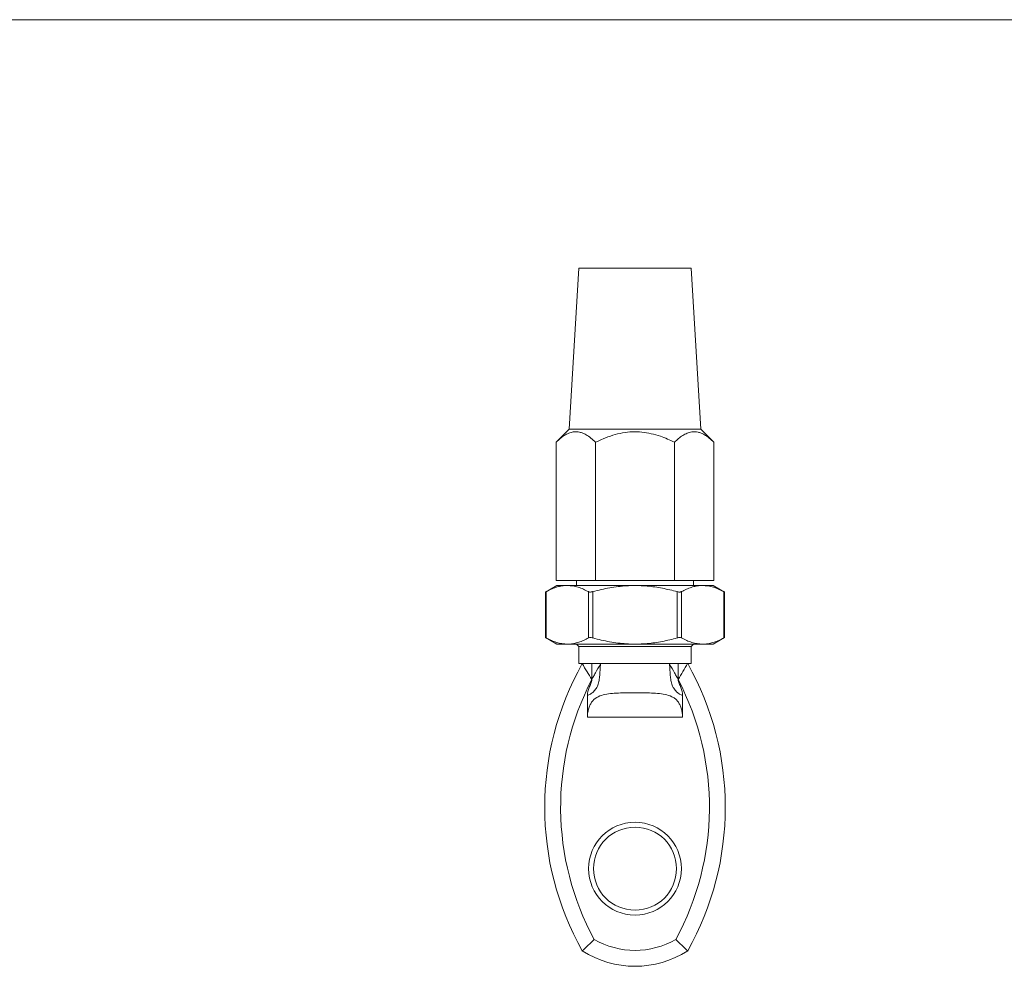
# Model space of a CAD drawing. Units: millimetres. Extents: x 8 to 438, y 8 to 308.
# Drawn here: x 122 to 223, y 211 to 308 of the extents above; entities that cross this region are included whole.
import ezdxf

# ---------------------------------------------------------------- set-up
doc = ezdxf.new("R2010")
doc.units = ezdxf.units.MM
doc.header["$LTSCALE"] = 1.5

msp = doc.modelspace()

# ---------------------------------------------------------------- linework, layer by layer
at = {"color": 7, "linetype": 'Continuous', "lineweight": 0}
msp.add_line((438, 307.5), (7.5, 307.5), dxfattribs=at)
at = {"color": 7, "linetype": 'Continuous', "lineweight": 15}
for p, q in [((179.17, 282.05), (178.17, 265.55)), ((190.67, 282.05), (179.17, 282.05)), ((191.67, 265.55), (190.67, 282.05)), ((178.17, 265.55), (176.84, 264.22)), ((191.67, 265.55), (178.17, 265.55)), ((193, 264.22), (191.67, 265.55)), ((176.84, 264.22), (176.84, 250.05)), ((180.88, 264.22), (180.88, 250.05)), ((188.96, 264.22), (188.96, 250.05)), ((193, 264.22), (193, 250.05)), ((176.92, 249.55), (175.76, 248.88)), ((176.84, 250.05), (180.88, 250.05)), ((177.99, 249.55), (176.92, 249.55)), ((184.92, 249.55), (177.99, 249.55)), ((178.92, 250.05), (178.92, 249.55)), ((180.88, 250.05), (188.96, 250.05)), ((191.85, 249.55), (184.92, 249.55)), ((188.96, 250.05), (193, 250.05)), ((190.92, 249.55), (190.92, 250.05)), ((192.92, 249.55), (191.85, 249.55)), ((194.08, 248.88), (192.92, 249.55)), ((175.76, 248.88), (175.76, 244.22)), ((175.83, 248.92), (175.83, 244.18)), ((180.16, 244.18), (180.16, 248.92)), ((180.59, 248.92), (180.59, 244.18)), ((189.25, 244.18), (189.25, 248.92)), ((189.68, 248.92), (189.68, 244.18)), ((194.01, 244.18), (194.01, 248.92)), ((194.08, 244.22), (194.08, 248.88)), ((175.76, 244.22), (176.92, 243.55)), ((192.92, 243.55), (194.08, 244.22)), ((177.99, 243.55), (176.92, 243.55)), ((184.92, 243.55), (177.99, 243.55)), ((178.92, 243.55), (179.17, 243.3)), ((179.17, 243.3), (179.17, 241.55)), ((190.67, 243.3), (179.17, 243.3)), ((191.85, 243.55), (184.92, 243.55)), ((190.67, 243.3), (190.92, 243.55)), ((190.67, 241.55), (190.67, 243.3)), ((192.92, 243.55), (191.85, 243.55)), ((179.17, 241.55), (180.57, 241.55)), ((180.49, 239.92), (180.49, 241.55)), ((180.57, 241.55), (181.38, 241.55)), ((181.38, 241.55), (181.38, 241.5)), ((188.46, 241.55), (181.38, 241.55)), ((188.46, 241.5), (188.46, 241.55)), ((188.46, 241.55), (189.27, 241.55)), ((189.27, 241.55), (190.67, 241.55)), ((189.34, 239.92), (189.34, 241.55)), ((180.05, 236.05), (180.05, 238.29)), ((189.79, 236.05), (189.79, 238.29)), ((189.79, 236.05), (180.05, 236.05))]:
    msp.add_line(p, q, dxfattribs=at)
for radius in [4.75, 4.25]:
    msp.add_circle((184.92, 220.55), radius, dxfattribs=at)
for centre, radius, start, end in [((205.67, 226.84), 30, 150.6386, 209.3614), ((164.17, 226.84), 30, 330.6386, 29.3614), ((205.67, 226.84), 28.37, 152.5488, 208.5117), ((164.17, 226.84), 28.37, 331.4883, 27.4512), ((184.92, 220.55), 8.37, 240.0514, 299.9486), ((184.92, 220.55), 10, 237.3413, 302.6587)]:
    msp.add_arc(centre, radius, start, end, dxfattribs=at)
for points, knots in [([(176.84, 264.22), (176.97, 264.35), (177.25, 264.61), (177.68, 264.93), (178.13, 265.17), (178.55, 265.29), (178.93, 265.31), (179.25, 265.26), (179.58, 265.16), (179.97, 264.97), (180.4, 264.67), (180.72, 264.37), (180.88, 264.22)], [0, 0, 0, 0, 0.10808, 0.21611, 0.328008, 0.439831, 0.516652, 0.593476, 0.672843, 0.75223, 0.875548, 1, 1, 1, 1]), ([(180.88, 264.22), (181.14, 264.34), (181.71, 264.62), (182.64, 264.95), (183.64, 265.2), (184.64, 265.32), (185.63, 265.28), (186.59, 265.12), (187.46, 264.86), (188.25, 264.56), (188.72, 264.33), (188.96, 264.22)], [0, 0, 0, 0, 0.104083, 0.22599, 0.348174, 0.469717, 0.58421, 0.699276, 0.814015, 0.906994, 1, 1, 1, 1]), ([(188.96, 264.22), (189.1, 264.35), (189.37, 264.61), (189.81, 264.93), (190.26, 265.17), (190.68, 265.29), (191.05, 265.31), (191.38, 265.26), (191.71, 265.16), (192.09, 264.97), (192.53, 264.67), (192.84, 264.37), (193, 264.22)], [0, 0, 0, 0, 0.10808, 0.21611, 0.328008, 0.439831, 0.516652, 0.593476, 0.672843, 0.75223, 0.875548, 1, 1, 1, 1]), ([(177.99, 249.55), (177.94, 249.55), (177.71, 249.55), (177.32, 249.5), (176.82, 249.37), (176.32, 249.17), (175.99, 249), (175.83, 248.92)], [0, 0, 0, 0, 0.074837, 0.304243, 0.533678, 0.76682, 1, 1, 1, 1]), ([(180.16, 248.92), (179.98, 249.01), (179.63, 249.19), (179.09, 249.39), (178.54, 249.52), (178.17, 249.54), (177.99, 249.55)], [0, 0, 0, 0, 0.247897, 0.495745, 0.74789, 1, 1, 1, 1]), ([(184.92, 249.55), (184.63, 249.54), (184.05, 249.53), (182.9, 249.42), (181.74, 249.22), (180.88, 248.99), (180.59, 248.92)], [0, 0, 0, 0, 0.197087, 0.394185, 0.79355, 1, 1, 1, 1]), ([(189.25, 248.92), (188.74, 249.04), (187.73, 249.3), (186.28, 249.51), (185.34, 249.54), (184.92, 249.55)], [0, 0, 0, 0, 0.355308, 0.713265, 1, 1, 1, 1]), ([(191.85, 249.55), (191.79, 249.55), (191.57, 249.55), (191.18, 249.5), (190.68, 249.37), (190.18, 249.17), (189.85, 249), (189.68, 248.92)], [0, 0, 0, 0, 0.074836, 0.304243, 0.533678, 0.76682, 1, 1, 1, 1]), ([(194.01, 248.92), (193.84, 249.01), (193.49, 249.19), (192.95, 249.39), (192.4, 249.52), (192.03, 249.54), (191.85, 249.55)], [0, 0, 0, 0, 0.247897, 0.495745, 0.74789, 1, 1, 1, 1]), ([(175.76, 248.88), (175.76, 248.88), (175.76, 248.88), (175.78, 248.89), (175.81, 248.91), (175.83, 248.92)], [0, 0, 0, 0, 0.160801, 0.72084, 1, 1, 1, 1]), ([(180.16, 248.92), (180.18, 248.9), (180.24, 248.88), (180.37, 248.88), (180.49, 248.89), (180.56, 248.91), (180.59, 248.92)], [0, 0, 0, 0, 0.289583, 0.57972, 0.860194, 1, 1, 1, 1]), ([(189.25, 248.92), (189.3, 248.9), (189.4, 248.88), (189.54, 248.88), (189.63, 248.89), (189.67, 248.91), (189.68, 248.92)], [0, 0, 0, 0, 0.289583, 0.57972, 0.860194, 1, 1, 1, 1]), ([(194.01, 248.92), (194.03, 248.9), (194.07, 248.88), (194.07, 248.88), (194.07, 248.88)], [0, 0, 0, 0, 0.580107, 1, 1, 1, 1]), ([(175.83, 244.18), (175.8, 244.19), (175.76, 244.22), (175.76, 244.22), (175.76, 244.22)], [0, 0, 0, 0, 0.580107, 1, 1, 1, 1]), ([(175.83, 244.18), (176, 244.09), (176.35, 243.91), (176.89, 243.71), (177.44, 243.58), (177.81, 243.56), (177.99, 243.55)], [0, 0, 0, 0, 0.247897, 0.495745, 0.74789, 1, 1, 1, 1]), ([(177.99, 243.55), (178.05, 243.55), (178.27, 243.55), (178.66, 243.6), (179.16, 243.73), (179.66, 243.92), (179.99, 244.1), (180.16, 244.18)], [0, 0, 0, 0, 0.074836, 0.304243, 0.533678, 0.76682, 1, 1, 1, 1]), ([(180.59, 244.18), (180.54, 244.19), (180.44, 244.22), (180.3, 244.22), (180.21, 244.21), (180.17, 244.19), (180.16, 244.18)], [0, 0, 0, 0, 0.289583, 0.57972, 0.860194, 1, 1, 1, 1]), ([(180.59, 244.18), (180.88, 244.11), (181.73, 243.88), (182.89, 243.68), (184.04, 243.57), (184.63, 243.55), (184.92, 243.55)], [0, 0, 0, 0, 0.2064485, 0.6007361, 0.8003739, 1, 1, 1, 1]), ([(184.92, 243.55), (185.34, 243.56), (186.28, 243.59), (187.73, 243.8), (188.74, 244.05), (189.25, 244.18)], [0, 0, 0, 0, 0.286735, 0.641828, 1, 1, 1, 1]), ([(189.68, 244.18), (189.65, 244.19), (189.6, 244.22), (189.47, 244.22), (189.34, 244.21), (189.27, 244.19), (189.25, 244.18)], [0, 0, 0, 0, 0.289583, 0.57972, 0.860194, 1, 1, 1, 1]), ([(189.68, 244.18), (189.86, 244.09), (190.21, 243.91), (190.75, 243.71), (191.29, 243.58), (191.66, 243.56), (191.85, 243.55)], [0, 0, 0, 0, 0.247897, 0.495745, 0.74789, 1, 1, 1, 1]), ([(191.85, 243.55), (191.9, 243.55), (192.12, 243.55), (192.51, 243.6), (193.02, 243.73), (193.52, 243.92), (193.85, 244.1), (194.01, 244.18)], [0, 0, 0, 0, 0.074837, 0.304243, 0.533678, 0.76682, 1, 1, 1, 1]), ([(194.07, 244.22), (194.08, 244.22), (194.08, 244.22), (194.06, 244.21), (194.02, 244.19), (194.01, 244.18)], [0, 0, 0, 0, 0.160801, 0.72084, 1, 1, 1, 1]), ([(180.49, 239.92), (180.33, 240.19), (180, 240.73), (179.68, 241.27), (179.52, 241.55)], [0, 0, 0, 0, 0.493709, 1, 1, 1, 1]), ([(180.05, 238.29), (180.15, 238.33), (180.25, 238.37), (180.46, 238.5), (180.57, 238.58), (180.77, 238.77), (180.87, 238.88), (181.04, 239.15), (181.11, 239.3), (181.21, 239.62), (181.24, 239.79), (181.28, 240.13), (181.3, 240.3), (181.32, 240.64), (181.34, 240.81), (181.36, 241.15), (181.37, 241.32), (181.38, 241.5)], [0, 0, 0, 0, 0.125, 0.125, 0.25, 0.25, 0.375, 0.375, 0.5, 0.5, 0.625, 0.625, 0.75, 0.75, 0.875, 0.875, 1, 1, 1, 1]), ([(181.38, 241.5), (181.19, 241.19), (181.02, 240.89), (180.79, 240.48), (180.72, 240.34), (180.59, 240.1), (180.54, 239.99), (180.49, 239.92)], [0, 0, 0, 0, 0.5, 0.5, 0.75, 0.75, 1, 1, 1, 1]), ([(189.79, 238.29), (189.59, 238.36), (189.37, 238.48), (189.07, 238.77), (188.97, 238.89), (188.8, 239.15), (188.73, 239.3), (188.63, 239.62), (188.6, 239.79), (188.56, 240.12), (188.54, 240.3), (188.51, 240.64), (188.5, 240.81), (188.48, 241.15), (188.47, 241.32), (188.46, 241.5)], [0, 0, 0, 0, 0.25, 0.25, 0.375, 0.375, 0.5, 0.5, 0.625, 0.625, 0.75, 0.75, 0.875, 0.875, 1, 1, 1, 1]), ([(189.34, 239.92), (189.3, 239.99), (189.25, 240.1), (189.12, 240.34), (189.05, 240.47), (188.82, 240.89), (188.64, 241.19), (188.46, 241.5)], [0, 0, 0, 0, 0.25, 0.25, 0.5, 0.5, 1, 1, 1, 1]), ([(180.05, 238.29), (180.05, 238.58), (180.12, 238.85), (180.28, 239.24), (180.34, 239.37), (180.42, 239.57), (180.44, 239.64), (180.48, 239.77), (180.49, 239.85), (180.49, 239.92)], [0, 0, 0, 0, 0.5, 0.5, 0.75, 0.75, 0.875, 0.875, 1, 1, 1, 1]), ([(189.34, 239.92), (189.35, 239.85), (189.36, 239.77), (189.4, 239.64), (189.42, 239.57), (189.5, 239.37), (189.56, 239.24), (189.72, 238.85), (189.79, 238.58), (189.79, 238.29)], [0, 0, 0, 0, 0.125, 0.125, 0.25, 0.25, 0.5, 0.5, 1, 1, 1, 1]), ([(180.05, 236.05), (180.05, 236.2), (180.05, 236.34), (180.09, 236.62), (180.12, 236.76), (180.19, 237.03), (180.24, 237.15), (180.35, 237.39), (180.41, 237.5), (180.62, 237.8), (180.8, 237.96), (181.19, 238.2), (181.42, 238.29), (181.89, 238.42), (182.14, 238.46), (182.66, 238.51), (182.94, 238.53), (183.49, 238.55), (183.77, 238.55), (184.34, 238.55), (184.63, 238.55), (184.92, 238.55)], [0, 0, 0, 0, 0.0625, 0.0625, 0.125, 0.125, 0.1875, 0.1875, 0.25, 0.25, 0.375, 0.375, 0.5, 0.5, 0.625, 0.625, 0.75, 0.75, 0.875, 0.875, 1, 1, 1, 1]), ([(184.92, 238.55), (185.5, 238.55), (186.07, 238.55), (186.9, 238.53), (187.17, 238.51), (187.7, 238.46), (187.95, 238.42), (188.42, 238.29), (188.64, 238.2), (188.94, 238.02), (189.04, 237.95), (189.21, 237.79), (189.29, 237.7), (189.43, 237.5), (189.49, 237.39), (189.6, 237.15), (189.65, 237.03), (189.72, 236.76), (189.75, 236.62), (189.78, 236.34), (189.79, 236.2), (189.79, 236.05)], [0, 0, 0, 0, 0.25, 0.25, 0.375, 0.375, 0.5, 0.5, 0.625, 0.625, 0.6875, 0.6875, 0.75, 0.75, 0.8125, 0.8125, 0.875, 0.875, 0.9375, 0.9375, 1, 1, 1, 1])]:
    msp.add_open_spline(points, degree=3, knots=knots, dxfattribs=at)
for points in [[(189.34, 239.92), (189.67, 240.46), (190, 241.01), (190.31, 241.55)], [(180.74, 213.3), (180.34, 212.9), (179.93, 212.52), (179.52, 212.13)], [(189.1, 213.3), (189.5, 212.9), (189.91, 212.52), (190.31, 212.13)]]:
    msp.add_open_spline(points, degree=3, dxfattribs=at)

doc.saveas('drawing.dxf')
